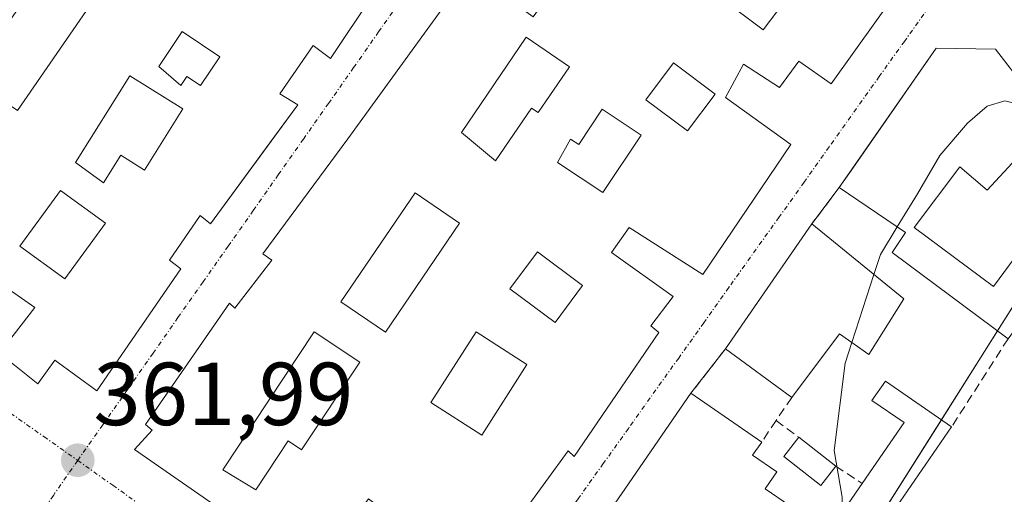
# Model space of a CAD drawing. Units: metres. Extents: x 594052 to 597507, y 4710562 to 4712922.
# Drawn here: x 594224 to 594334, y 4712025 to 4712078 of the extents above; entities that cross this region are included whole.
import ezdxf
from ezdxf.enums import TextEntityAlignment as Align

# ---------------------------------------------------------------- set-up
doc = ezdxf.new("R2010")
doc.units = ezdxf.units.M
doc.header["$MEASUREMENT"] = 0
doc.linetypes.add('TRAZO_Y_PUNTO', pattern=[1, 0.5, -0.25, 0, -0.25])
doc.linetypes.add('TRAZOSX2', pattern=[1.5, 1, -0.5])
for name, color, linetype, lineweight in [('Carátula', 7, 'Continuous', 5), ('Curva de nivel normal', 36, 'Continuous', 0), ('Edificación', 1, 'Continuous', 13), ('Edificación Cxs', 1, 'Continuous', 13), ('Muro lineal', 1, 'TRAZOSX2', 13), ('Núcleo urbano', 19, 'Continuous', 0), ('Núcleo urbano CxS', 19, 'Continuous', 0), ('Punto de cota en terreno', 7, 'Continuous', 0), ('Rótulo de punto de cota en terreno', 19, 'Continuous', 0), ('Vía urbana Cxs', 5, 'Continuous', 0), ('Vía urbana eje', 5, 'TRAZO_Y_PUNTO', 0)]:
    doc.layers.add(name, color=color, linetype=linetype, lineweight=lineweight)
doc.styles.add('Arial', font='txt', dxfattribs={"height": 0.2})

# ---------------------------------------------------------------- blocks, each defined once
blk = doc.blocks.new('5PATER')
at = {"layer": 'Carátula', "linetype": 'Continuous', "lineweight": 5}
h = blk.add_hatch(color=250, dxfattribs=at)
edge = h.paths.add_edge_path()
edge.add_ellipse((0, 0.01), major_axis=(-1.33, -1.34), ratio=0.999422, start_angle=0, end_angle=360)
blk = doc.blocks.new('*U195')
at = {"layer": 'Vía urbana Cxs', "color": 5, "linetype": 'Continuous', "lineweight": 0}
for points in [[(594222.03, 4712047.99, 362.71), (594225.39, 4712045.67, 362.72), (594221.39, 4712040.55, 362.33), (594225.71, 4712037.1, 362.2), (594227.63, 4712039.75, 362.35), (594232.32, 4712036.31, 362.21), (594241.76, 4712049.99, 362.76), (594240.48, 4712050.94, 362.84), (594243.92, 4712055.98, 362.97), (594245.07, 4712055.02, 362.91), (594251.73, 4712064.11, 363.2), (594254.87, 4712068.39, 363.38), (594252.87, 4712069.59, 363.53), (594256.6, 4712075.02, 363.67), (594258.55, 4712073.58, 363.56), (594268.28, 4712088.14, 364.18)], [(594280.19, 4712022.71, 362.2), (594285.19, 4712029.59, 362.26), (594285.87, 4712028.94, 362.22), (594295.39, 4712042.86, 362.07), (594294.48, 4712043.59, 362.16), (594296.99, 4712046.87, 362.03), (594290.07, 4712051.83, 362.59), (594292.03, 4712054.63, 362.56), (594300.31, 4712049.35, 361.74), (594310.19, 4712063.91, 361.12), (594302.87, 4712069.19, 362.06), (594304.87, 4712072.95, 362.06), (594308.92, 4712070.31, 361.58), (594311.07, 4712073.26, 361.57), (594314.71, 4712070.71, 361.08), (594324.67, 4712084.71, 361.11)], [(594274.12, 4712083.4, 364.01), (594260.48, 4712064.55, 363.39), (594250.96, 4712051.66, 362.88), (594251.96, 4712050.94, 362.89), (594247.8, 4712045.58, 362.7), (594247.23, 4712046.15, 362.69), (594237.8, 4712032.55, 362.17), (594238.55, 4712031.91, 362.18), (594236.55, 4712029.75, 362.09), (594247.8, 4712021.91, 361.99)]]:
    blk.add_polyline3d(points, dxfattribs=at)
blk.add_polyline3d([(594333.12, 4712074.63, 360.28), (594326.48, 4712074.71, 360.67), (594317.12, 4712061.28, 360.75), (594315.6, 4712059.1, 360.82), (594312.52, 4712055.02, 360.97), (594302.84, 4712041.02, 361.58), (594298.98, 4712036.04, 361.89), (594275.33, 4712001.72, 361.78), (594287.81, 4711992.75, 361.51), (594296.13, 4711986.51, 360.96), (594304.64, 4711981.47, 360.23), (594308.48, 4711982.52, 359.95), (594318.4, 4711994.96, 359.42), (594325.28, 4712001.18, 359.02), (594358.88, 4712036.9, 358.97), (594344.51, 4712055.83, 359.49), (594341.87, 4712060.15, 359.64), (594338.8, 4712065.9, 359.8), (594336.55, 4712070.22, 360.04), (594333.12, 4712074.63, 360.28)], close=True, dxfattribs=at)
blk = doc.blocks.new('*U201')
at = {"layer": 'Edificación Cxs', "color": 1, "linetype": 'Continuous', "lineweight": 13}
for points in [[(594309.8, 4712118.23, 367.21), (594318.2, 4712111.59, 369.54), (594319.8, 4712107.34, 365.27), (594314.55, 4712099.26, 365.76), (594320.03, 4712095.02, 365.76), (594318.2, 4712091.98, 365.4), (594312.99, 4712095.74, 366.41), (594308.47, 4712089.58, 365.34), (594314.03, 4712085.82, 366.18), (594316.87, 4712089.83, 366.27), (594324.67, 4712084.71, 364.54), (594314.71, 4712070.71, 362.33), (594311.07, 4712073.26, 367.58), (594308.92, 4712070.31, 364.89), (594304.87, 4712072.95, 366.54), (594302.87, 4712069.19, 365.42), (594310.19, 4712063.91, 365.52), (594300.31, 4712049.35, 365.36), (594292.03, 4712054.63, 369.53), (594290.07, 4712051.83, 367.58), (594296.99, 4712046.87, 364.5), (594294.48, 4712043.59, 366.68), (594295.39, 4712042.86, 364.91), (594285.87, 4712028.94, 364.36), (594285.19, 4712029.59, 365.95), (594280.19, 4712022.71, 366.38), (594280.83, 4712021.82, 364.72), (594271.64, 4712008.71, 363.76), (594270.55, 4712009.5, 365.8), (594268.51, 4712006.71, 365.72), (594261.52, 4712011.75, 365.65), (594264.28, 4712015.66, 365.9), (594261.87, 4712017.83, 365.92), (594265, 4712022.55, 366.2), (594262.8, 4712024.22, 368.41), (594256.57, 4712015.58, 366.24), (594256.23, 4712015.11, 365.99), (594247.8, 4712021.91, 368.22), (594236.55, 4712029.75, 366.18), (594238.55, 4712031.91, 366.7), (594237.8, 4712032.55, 366.25), (594247.23, 4712046.15, 365.98), (594247.8, 4712045.58, 366.47), (594251.96, 4712050.94, 367.4), (594250.96, 4712051.66, 366.99), (594260.48, 4712064.55, 366.42), (594274.12, 4712083.4, 367.71), (594281.27, 4712078.23, 370.66), (594284.84, 4712083.16, 368.02), (594277.64, 4712088.94, 367.78), (594287.03, 4712102.47, 366.94), (594287.71, 4712101.67, 368.21), (594291.23, 4712106.07, 369), (594290.47, 4712106.55, 368.69), (594301.15, 4712121.27, 367.64), (594304.44, 4712119.18, 368.76), (594309.8, 4712118.23, 367.21)], [(594311.68, 4712109.91, 369.67), (594306.75, 4712113.38, 368.42), (594304.28, 4712109.87, 367.94), (594309.21, 4712106.4, 369.12), (594311.68, 4712109.91, 369.67)], [(594307.5, 4712103.85, 369.37), (594305.07, 4712105.64, 368.17), (594303.15, 4712103.03, 367.13), (594301.81, 4712104.02, 368.15), (594299.6, 4712101.03, 366.94), (594302.42, 4712098.79, 368.31), (594303.47, 4712100.2, 368.07), (594304.33, 4712099.56, 368.6), (594307.5, 4712103.85, 369.37)], [(594299.54, 4712092.43, 368.68), (594294.54, 4712095.96, 367.97), (594285.83, 4712083.61, 368.01), (594290.84, 4712080.08, 367.86), (594299.54, 4712092.43, 368.68)], [(594309.54, 4712080.02, 366.28), (594304.81, 4712083.62, 367.03), (594302.34, 4712080.37, 367.51), (594307.08, 4712076.77, 366.88), (594309.54, 4712080.02, 366.28)], [(594285.35, 4712072.63, 370.5), (594280.5, 4712075.94, 370.24), (594273.23, 4712065.28, 367.34), (594277.06, 4712062.08, 366.9), (594281.11, 4712068.01, 368.4), (594281.85, 4712067.51, 370.01), (594285.35, 4712072.63, 370.5)], [(594301.69, 4712069.58, 366.05), (594297.01, 4712073.09, 367.83), (594293.91, 4712068.95, 367.81), (594298.59, 4712065.44, 365.96), (594301.69, 4712069.58, 366.05)], [(594293.38, 4712064.98, 366.89), (594289.03, 4712067.87, 369.53), (594286.39, 4712063.91, 366.09), (594285.46, 4712064.53, 369.01), (594284.01, 4712061.9, 368.81), (594289.08, 4712058.53, 367.39), (594293.38, 4712064.98, 366.89)], [(594273.03, 4712055.12, 367.73), (594268.03, 4712058.52, 366.78), (594259.71, 4712046.3, 366.74), (594264.72, 4712042.9, 368.48), (594273.03, 4712055.12, 367.73)], [(594286.83, 4712048.13, 366.25), (594281.76, 4712051.9, 366.35), (594278.68, 4712047.75, 365.75), (594283.75, 4712043.98, 366.13), (594286.83, 4712048.13, 366.25)], [(594261.83, 4712039.53, 368.26), (594256.72, 4712042.92, 366.51), (594246.46, 4712027.45, 366.51), (594250.17, 4712025.2, 368.94), (594253.81, 4712030.69, 366.94), (594255.3, 4712029.7, 369.3), (594261.83, 4712039.53, 368.26)], [(594280.58, 4712039.28, 366.25), (594274.87, 4712042.93, 365.27), (594269.81, 4712035, 368.72), (594275.51, 4712031.35, 366.78), (594280.58, 4712039.28, 366.25)]]:
    blk.add_polyline3d(points, close=True, dxfattribs=at)
blk = doc.blocks.new('*U202')
at = {"layer": 'Edificación Cxs', "color": 1, "linetype": 'Continuous', "lineweight": 13}
for points in [[(594247.96, 4712130.15, 369.36), (594250.12, 4712128.47, 369.48), (594254.39, 4712128.95, 370.71), (594282.39, 4712109.43, 368.22), (594280.39, 4712106.79, 368.87), (594281.31, 4712105.91, 367.83), (594271.67, 4712092.94, 368.28), (594270, 4712093.9, 369.08), (594266.76, 4712089.11, 367.39), (594268.28, 4712088.14, 367.04), (594258.55, 4712073.58, 366.27), (594256.6, 4712075.02, 368.32), (594252.87, 4712069.59, 367.61), (594254.87, 4712068.39, 366.29), (594245.07, 4712055.02, 365.95), (594243.92, 4712055.98, 367.49), (594240.48, 4712050.94, 365.91), (594241.76, 4712049.99, 363.23), (594232.32, 4712036.31, 362.77), (594227.63, 4712039.75, 367.7), (594225.71, 4712037.1, 366.32), (594221.39, 4712040.55, 366.18), (594225.39, 4712045.67, 368.41), (594222.03, 4712047.99, 368.67), (594218.16, 4712042.55, 366.35), (594202.19, 4712053.26, 368.22), (594204.07, 4712056.15, 368.36), (594198.8, 4712060.07, 366.46), (594208.12, 4712073.98, 366.46), (594209.23, 4712073.18, 366.88), (594213.03, 4712077.99, 367.8), (594211.6, 4712079.11, 366.66), (594223.35, 4712094.79, 366.51), (594227.51, 4712091.83, 367.48), (594229.64, 4712094.38, 369.55), (594225.52, 4712097.59, 367.57), (594234.76, 4712111.35, 367.28), (594235.76, 4712110.79, 368.83), (594239.6, 4712115.74, 370), (594238.35, 4712116.31, 369.57), (594247.96, 4712130.15, 369.36)], [(594255.97, 4712113.62, 370.24), (594253.89, 4712115.04, 370.18), (594257.98, 4712121, 369.95), (594254.5, 4712123.38, 370.24), (594246.57, 4712111.81, 369.28), (594252.16, 4712108.07, 370.2), (594255.97, 4712113.62, 370.24)], [(594271.73, 4712110.12, 368.77), (594269.78, 4712111.33, 368.86), (594266.58, 4712106.16, 368.78), (594262.69, 4712108.56, 371.16), (594258.66, 4712102.06, 369.63), (594264.2, 4712097.97, 372.13), (594271.73, 4712110.12, 368.77)], [(594246.68, 4712101.18, 370.66), (594241.76, 4712104.53, 368.07), (594233.45, 4712092.31, 368.04), (594238.42, 4712088.29, 369.09), (594241.14, 4712092.29, 369.83), (594237.69, 4712094.64, 367.17), (594239.63, 4712097.5, 369.55), (594242.74, 4712095.39, 370.68), (594246.68, 4712101.18, 370.66)], [(594255.48, 4712086.6, 367.9), (594249.3, 4712090.23, 370.43), (594245.41, 4712083.6, 368.61), (594249.75, 4712079.99, 367.61), (594250.41, 4712081.11, 367.09), (594251.78, 4712080.31, 368.11), (594255.48, 4712086.6, 367.9)], [(594234.09, 4712083.19, 369.45), (594228.77, 4712086.85, 367.4), (594218.11, 4712071.38, 367.71), (594223.43, 4712067.72, 366.52), (594234.09, 4712083.19, 369.45)], [(594246.13, 4712073.77, 367.84), (594241.9, 4712076.58, 368.71), (594239.3, 4712072.68, 367.86), (594241.76, 4712070.53, 366.81), (594242.44, 4712071.55, 366.59), (594243.97, 4712070.53, 366.9), (594246.13, 4712073.77, 367.84)], [(594241.99, 4712067.92, 367.15), (594236.05, 4712071.64, 368.81), (594229.94, 4712061.89, 366.75), (594233.09, 4712059.61, 366.71), (594235.04, 4712062.72, 365.29), (594237.7, 4712061.06, 367.12), (594241.99, 4712067.92, 367.15)], [(594218.27, 4712064.59, 366.13), (594215.25, 4712066.7, 367.24), (594208.88, 4712057.6, 366.62), (594210.19, 4712056.42, 367.99), (594212.56, 4712059.8, 366.48), (594214.14, 4712058.69, 367.6), (594218.27, 4712064.59, 366.13)], [(594233.31, 4712055.09, 366.38), (594228.25, 4712058.77, 368.27), (594223.7, 4712052.53, 369.07), (594228.76, 4712048.85, 368.25), (594233.31, 4712055.09, 366.38)]]:
    blk.add_polyline3d(points, close=True, dxfattribs=at)

msp = doc.modelspace()

# ---------------------------------------------------------------- linework, layer by layer
at = {"layer": 'Curva de nivel normal', "color": 36, "linetype": 'Continuous', "lineweight": 0}
for points in [[(594337.15, 4712069.07, 360), (594337.1, 4712069, 360), (594335.98, 4712068.38, 360), (594334.17, 4712068.81, 360), (594332.19, 4712068.24, 360), (594329.99, 4712066.31, 360), (594326.89, 4712062.69, 360), (594324.39, 4712058.41, 360), (594322.11, 4712054.68, 360)], [(594322.11, 4712054.68, 360), (594320.22, 4712051.58, 360), (594319.5, 4712049.35, 360)], [(594319.5, 4712049.35, 360), (594317.02, 4712041.73, 360)], [(594317.02, 4712041.73, 360), (594316.27, 4712039.41, 360), (594315.04, 4712029.61, 360), (594315.92, 4712024.39, 360), (594315.97, 4712022.72, 360)]]:
    msp.add_polyline3d(points, dxfattribs=at)
at = {"layer": 'Edificación', "color": 1, "linetype": 'Continuous', "lineweight": 13}
for points in [[(594256.57, 4712015.58, 366.24), (594256.23, 4712015.11, 365.99), (594247.8, 4712021.91, 368.22), (594236.55, 4712029.75, 366.18), (594238.55, 4712031.91, 366.7), (594237.8, 4712032.55, 366.25), (594247.23, 4712046.15, 365.98), (594247.8, 4712045.58, 366.47), (594251.96, 4712050.94, 367.4), (594250.96, 4712051.66, 366.99), (594260.48, 4712064.55, 366.42), (594274.12, 4712083.4, 367.71), (594281.27, 4712078.23, 370.66), (594284.84, 4712083.16, 368.02), (594277.64, 4712088.94, 367.78), (594287.03, 4712102.47, 366.94), (594287.71, 4712101.67, 368.21), (594291.23, 4712106.07, 369), (594290.47, 4712106.55, 368.69), (594301.15, 4712121.27, 367.64), (594304.44, 4712119.18, 368.76), (594309.8, 4712118.23, 367.21)], [(594316.87, 4712089.83, 366.27), (594324.67, 4712084.71, 364.54), (594314.71, 4712070.71, 362.33), (594311.07, 4712073.26, 367.58), (594308.92, 4712070.31, 364.89), (594304.87, 4712072.95, 366.54), (594302.87, 4712069.19, 365.42), (594310.19, 4712063.91, 365.51), (594300.31, 4712049.35, 365.36), (594292.03, 4712054.63, 369.53), (594290.07, 4712051.83, 367.58), (594296.99, 4712046.87, 364.5), (594294.48, 4712043.59, 366.68), (594295.39, 4712042.86, 364.91), (594285.87, 4712028.94, 364.36), (594285.19, 4712029.59, 365.95), (594280.19, 4712022.71, 366.38), (594280.83, 4712021.82, 364.72), (594271.64, 4712008.71, 363.76), (594270.55, 4712009.5, 365.8), (594268.51, 4712006.71, 365.72), (594261.52, 4712011.75, 365.65)], [(594268.28, 4712088.14, 367.04), (594258.55, 4712073.58, 366.27), (594256.6, 4712075.02, 368.32), (594252.87, 4712069.59, 367.61), (594254.87, 4712068.39, 366.29), (594245.07, 4712055.02, 365.95), (594243.92, 4712055.98, 367.49), (594240.48, 4712050.94, 365.91), (594241.76, 4712049.99, 363.23), (594232.32, 4712036.31, 362.77), (594227.63, 4712039.75, 367.7), (594225.71, 4712037.1, 366.32), (594221.39, 4712040.55, 366.18), (594225.39, 4712045.67, 368.41), (594222.03, 4712047.99, 368.67), (594218.16, 4712042.55, 366.35), (594202.19, 4712053.26, 368.22), (594204.07, 4712056.15, 368.36), (594198.8, 4712060.07, 366.46), (594208.12, 4712073.98, 366.46), (594209.23, 4712073.18, 366.88), (594213.03, 4712077.99, 367.8)], [(594234.09, 4712083.19, 369.45), (594228.77, 4712086.85, 367.4), (594218.11, 4712071.38, 367.71), (594223.43, 4712067.72, 366.52), (594234.09, 4712083.19, 369.45)], [(594234.09, 4712083.19, 369.45), (594228.77, 4712086.85, 367.4), (594218.11, 4712071.38, 367.71), (594223.43, 4712067.72, 366.52), (594234.09, 4712083.19, 369.45)], [(594309.54, 4712080.02, 366.28), (594304.81, 4712083.62, 367.03), (594302.34, 4712080.37, 367.51), (594307.08, 4712076.77, 366.88), (594309.54, 4712080.02, 366.28)], [(594309.54, 4712080.02, 366.28), (594304.81, 4712083.62, 367.03), (594302.34, 4712080.37, 367.51), (594307.08, 4712076.77, 366.88), (594309.54, 4712080.02, 366.28)], [(594246.13, 4712073.77, 367.84), (594241.9, 4712076.58, 368.71), (594239.3, 4712072.68, 367.86), (594241.76, 4712070.53, 366.81), (594242.44, 4712071.55, 366.59), (594243.97, 4712070.53, 366.9), (594246.13, 4712073.77, 367.84)], [(594246.13, 4712073.77, 367.84), (594241.9, 4712076.58, 368.71), (594239.3, 4712072.68, 367.86), (594241.76, 4712070.53, 366.81), (594242.44, 4712071.55, 366.59), (594243.97, 4712070.53, 366.9), (594246.13, 4712073.77, 367.84)], [(594285.35, 4712072.63, 370.5), (594280.5, 4712075.94, 370.24), (594273.23, 4712065.28, 367.34), (594277.06, 4712062.08, 366.9), (594281.11, 4712068.01, 368.4), (594281.85, 4712067.51, 370.01), (594285.35, 4712072.63, 370.5)], [(594285.35, 4712072.63, 370.5), (594280.5, 4712075.94, 370.24), (594273.23, 4712065.28, 367.34), (594277.06, 4712062.08, 366.9), (594281.11, 4712068.01, 368.4), (594281.85, 4712067.51, 370.01), (594285.35, 4712072.63, 370.5)], [(594315.6, 4712059.1, 363.72), (594326.48, 4712074.71, 363.07), (594333.12, 4712074.63, 363.67), (594336.55, 4712070.22, 363.44), (594338.8, 4712065.9, 362.91)], [(594301.69, 4712069.58, 366.05), (594297.01, 4712073.09, 367.83), (594293.91, 4712068.95, 367.81), (594298.59, 4712065.44, 365.96), (594301.69, 4712069.58, 366.05)], [(594301.69, 4712069.58, 366.05), (594297.01, 4712073.09, 367.83), (594293.91, 4712068.95, 367.81), (594298.59, 4712065.44, 365.96), (594301.69, 4712069.58, 366.05)], [(594241.99, 4712067.92, 367.15), (594236.05, 4712071.64, 368.81), (594229.94, 4712061.89, 366.75), (594233.09, 4712059.61, 366.71), (594235.04, 4712062.72, 365.29), (594237.7, 4712061.06, 367.12), (594241.99, 4712067.92, 367.15)], [(594241.99, 4712067.92, 367.15), (594236.05, 4712071.64, 368.81), (594229.94, 4712061.89, 366.75), (594233.09, 4712059.61, 366.71), (594235.04, 4712062.72, 365.29), (594237.7, 4712061.06, 367.12), (594241.99, 4712067.92, 367.15)], [(594293.38, 4712064.98, 366.89), (594289.03, 4712067.87, 369.53), (594286.39, 4712063.91, 366.09), (594285.46, 4712064.53, 369.01), (594284.01, 4712061.9, 368.81), (594289.08, 4712058.53, 367.39), (594293.38, 4712064.98, 366.89)], [(594293.38, 4712064.98, 366.89), (594289.03, 4712067.87, 369.53), (594286.39, 4712063.91, 366.09), (594285.46, 4712064.53, 369.01), (594284.01, 4712061.9, 368.81), (594289.08, 4712058.53, 367.39), (594293.38, 4712064.98, 366.89)], [(594338.8, 4712065.9, 362.91), (594332.19, 4712058.79, 361.52), (594329.15, 4712061.43, 363.87), (594324.03, 4712054.63, 364.15), (594332.92, 4712047.99, 362.98), (594341.87, 4712060.15, 363.31)], [(594334.55, 4712042.14, 364), (594321.55, 4712051.83, 362.61), (594323.03, 4712054.06, 364.19), (594315.6, 4712059.1, 363.72)], [(594233.31, 4712055.09, 366.38), (594228.25, 4712058.77, 368.27), (594223.7, 4712052.53, 369.07), (594228.76, 4712048.85, 368.25), (594233.31, 4712055.09, 366.38)], [(594233.31, 4712055.09, 366.38), (594228.25, 4712058.77, 368.27), (594223.7, 4712052.53, 369.07), (594228.76, 4712048.85, 368.25), (594233.31, 4712055.09, 366.38)], [(594273.03, 4712055.12, 367.73), (594268.03, 4712058.52, 366.78), (594259.71, 4712046.3, 366.73), (594264.72, 4712042.9, 368.48), (594273.03, 4712055.12, 367.73)], [(594273.03, 4712055.12, 367.73), (594268.03, 4712058.52, 366.78), (594259.71, 4712046.3, 366.73), (594264.72, 4712042.9, 368.48), (594273.03, 4712055.12, 367.73)], [(594302.84, 4712041.02, 365.31), (594312.52, 4712055.02, 362.68)], [(594312.52, 4712055.02, 362.68), (594322.84, 4712046.63, 361.78)], [(594286.83, 4712048.13, 366.25), (594281.76, 4712051.9, 366.35), (594278.68, 4712047.75, 365.75), (594283.75, 4712043.98, 366.13), (594286.83, 4712048.13, 366.25)], [(594286.83, 4712048.13, 366.25), (594281.76, 4712051.9, 366.35), (594278.68, 4712047.75, 365.75), (594283.75, 4712043.98, 366.13), (594286.83, 4712048.13, 366.25)], [(594322.84, 4712046.63, 361.78), (594318.92, 4712040.39, 362.6), (594315.64, 4712042.71, 364.96), (594310.28, 4712035.58, 363.79)], [(594261.83, 4712039.53, 368.26), (594256.72, 4712042.92, 366.51), (594246.46, 4712027.45, 366.51), (594250.17, 4712025.2, 368.94), (594253.81, 4712030.69, 366.94), (594255.3, 4712029.7, 369.3), (594261.83, 4712039.53, 368.26)], [(594261.83, 4712039.53, 368.26), (594256.72, 4712042.92, 366.51), (594246.46, 4712027.45, 366.51), (594250.17, 4712025.2, 368.94), (594253.81, 4712030.69, 366.94), (594255.3, 4712029.7, 369.3), (594261.83, 4712039.53, 368.26)], [(594280.58, 4712039.28, 366.25), (594274.87, 4712042.93, 365.27), (594269.81, 4712035, 368.72), (594275.51, 4712031.35, 366.78), (594280.58, 4712039.28, 366.25)], [(594280.58, 4712039.28, 366.25), (594274.87, 4712042.93, 365.27), (594269.81, 4712035, 368.72), (594275.51, 4712031.35, 366.78), (594280.58, 4712039.28, 366.25)], [(594310.28, 4712035.58, 363.79), (594302.84, 4712041.02, 365.31)], [(594318.18, 4712025.92, 365.7), (594322.88, 4712032.75, 362.99), (594319.28, 4712035.23, 361.17), (594320.78, 4712037.4, 361.96), (594328.22, 4712032.28, 363.54)], [(594287.81, 4711992.75, 365.58), (594275.33, 4712001.72, 364.21), (594298.98, 4712036.04, 365.42)], [(594298.98, 4712036.04, 365.42), (594306.91, 4712030.57, 363.67)], [(594328.22, 4712032.28, 363.54), (594309.27, 4712004.78, 362.97)], [(594306.91, 4712030.57, 363.67), (594305.89, 4712029.1, 365.21), (594308.61, 4712027.22, 363.06), (594307.31, 4712025.33, 362.91), (594310.02, 4712023.46, 360.54), (594307.2, 4712019.37, 362.23), (594301.58, 4712023.24, 364.19), (594297.93, 4712017.94, 365.28), (594307.93, 4712011.05, 363.89), (594318.18, 4712025.92, 365.7)], [(594315.23, 4712027.85, 362.64), (594313.56, 4712025.71, 362.81), (594309.4, 4712028.96, 362.84), (594311.07, 4712031.1, 362.49)], [(594311.07, 4712031.1, 362.49), (594315.23, 4712027.85, 362.64)]]:
    msp.add_polyline3d(points, dxfattribs=at)
at = {"layer": 'Edificación Cxs', "color": 1, "linetype": 'Continuous', "lineweight": 13}
for points in [[(594234.09, 4712083.19, 369.45), (594223.43, 4712067.72, 366.52), (594218.11, 4712071.38, 367.71), (594228.77, 4712086.85, 367.4), (594234.09, 4712083.19, 369.45)], [(594309.54, 4712080.02, 366.28), (594307.08, 4712076.77, 366.88), (594302.34, 4712080.37, 367.51), (594304.81, 4712083.62, 367.03), (594309.54, 4712080.02, 366.28)], [(594246.13, 4712073.77, 367.84), (594243.97, 4712070.53, 366.9), (594242.44, 4712071.55, 366.59), (594241.76, 4712070.53, 366.81), (594239.3, 4712072.68, 367.86), (594241.9, 4712076.58, 368.71), (594246.13, 4712073.77, 367.84)], [(594285.35, 4712072.63, 370.5), (594281.85, 4712067.51, 370.01), (594281.11, 4712068.01, 368.4), (594277.06, 4712062.08, 366.9), (594273.23, 4712065.28, 367.34), (594280.5, 4712075.94, 370.24), (594285.35, 4712072.63, 370.5)], [(594338.8, 4712065.9, 362.91), (594332.19, 4712058.79, 361.52), (594329.15, 4712061.43, 363.87), (594324.03, 4712054.63, 364.15), (594332.92, 4712047.99, 362.98), (594341.87, 4712060.15, 363.31), (594344.51, 4712055.83, 363.41), (594334.55, 4712042.14, 364), (594321.55, 4712051.83, 362.61), (594323.03, 4712054.06, 364.19), (594315.6, 4712059.1, 363.72), (594326.48, 4712074.71, 363.07), (594333.12, 4712074.63, 363.67), (594336.55, 4712070.22, 363.44), (594338.8, 4712065.9, 362.91)], [(594301.69, 4712069.58, 366.05), (594298.59, 4712065.44, 365.96), (594293.91, 4712068.95, 367.81), (594297.01, 4712073.09, 367.83), (594301.69, 4712069.58, 366.05)], [(594241.99, 4712067.92, 367.15), (594237.7, 4712061.06, 367.12), (594235.04, 4712062.72, 365.29), (594233.09, 4712059.61, 366.71), (594229.94, 4712061.89, 366.75), (594236.05, 4712071.64, 368.81), (594241.99, 4712067.92, 367.15)], [(594293.38, 4712064.98, 366.89), (594289.08, 4712058.53, 367.39), (594284.01, 4712061.9, 368.81), (594285.46, 4712064.53, 369.01), (594286.39, 4712063.91, 366.09), (594289.03, 4712067.87, 369.53), (594293.38, 4712064.98, 366.89)], [(594233.31, 4712055.09, 366.38), (594228.76, 4712048.85, 368.25), (594223.7, 4712052.53, 369.07), (594228.25, 4712058.77, 368.27), (594233.31, 4712055.09, 366.38)], [(594273.03, 4712055.12, 367.73), (594264.72, 4712042.9, 368.48), (594259.71, 4712046.3, 366.74), (594268.03, 4712058.52, 366.78), (594273.03, 4712055.12, 367.73)], [(594322.84, 4712046.63, 361.78), (594318.92, 4712040.39, 362.6), (594315.64, 4712042.71, 364.96), (594310.28, 4712035.58, 363.79), (594302.84, 4712041.02, 365.31), (594312.52, 4712055.02, 362.68), (594322.84, 4712046.63, 361.78)], [(594286.83, 4712048.13, 366.25), (594283.75, 4712043.98, 366.13), (594278.68, 4712047.75, 365.75), (594281.76, 4712051.9, 366.35), (594286.83, 4712048.13, 366.25)], [(594261.83, 4712039.53, 368.26), (594255.3, 4712029.7, 369.3), (594253.81, 4712030.69, 366.94), (594250.17, 4712025.2, 368.94), (594246.46, 4712027.45, 366.51), (594256.72, 4712042.92, 366.51), (594261.83, 4712039.53, 368.26)], [(594280.58, 4712039.28, 366.25), (594275.51, 4712031.35, 366.78), (594269.81, 4712035, 368.72), (594274.87, 4712042.93, 365.27), (594280.58, 4712039.28, 366.25)], [(594328.22, 4712032.28, 363.54), (594309.27, 4712004.78, 362.97), (594295.6, 4712014.2, 364.81), (594289.57, 4712005.45, 364.95), (594285.26, 4711999.21, 365.57), (594290.1, 4711995.88, 365.89), (594287.81, 4711992.75, 365.58), (594275.33, 4712001.72, 364.21), (594298.98, 4712036.04, 365.42), (594306.91, 4712030.57, 363.67), (594305.89, 4712029.1, 365.21), (594308.61, 4712027.22, 363.06), (594307.31, 4712025.33, 362.91), (594310.02, 4712023.46, 360.54), (594307.2, 4712019.37, 362.23), (594301.58, 4712023.24, 364.19), (594297.93, 4712017.94, 365.28), (594307.93, 4712011.05, 363.89), (594318.18, 4712025.92, 365.7), (594322.88, 4712032.75, 362.99), (594319.28, 4712035.23, 361.17), (594320.78, 4712037.4, 361.96), (594328.22, 4712032.28, 363.54)], [(594315.23, 4712027.85, 362.64), (594313.56, 4712025.71, 362.81), (594309.4, 4712028.96, 362.84), (594311.07, 4712031.1, 362.49), (594315.23, 4712027.85, 362.64)]]:
    msp.add_polyline3d(points, close=True, dxfattribs=at)
at = {"layer": 'Muro lineal', "color": 1, "linetype": 'TRAZOSX2', "lineweight": 13}
for points in [[(594315.6, 4712059.1, 363.72), (594312.52, 4712055.02, 362.68)], [(594334.55, 4712042.14, 364), (594328.22, 4712032.28, 363.54)], [(594302.84, 4712041.02, 365.31), (594298.98, 4712036.04, 365.42)], [(594310.28, 4712035.58, 363.79), (594308.53, 4712032.98, 363.14)], [(594308.53, 4712032.98, 363.14), (594306.91, 4712030.57, 363.67)], [(594308.53, 4712032.98, 363.14), (594311.07, 4712031.1, 362.49)], [(594315.23, 4712027.85, 362.64), (594318.18, 4712025.92, 365.7)]]:
    msp.add_polyline3d(points, dxfattribs=at)
at = {"layer": 'Núcleo urbano', "color": 19, "linetype": 'Continuous', "lineweight": 0}
msp.add_polyline3d([(594303.05, 4711977.39, 360.2), (594295.25, 4711982.73, 360.82), (594295.3, 4711982.8, 360.82), (594297.23, 4711985.86, 360.88), (594308.92, 4712004.35, 360.42), (594309.22, 4712004.82, 360.38), (594327.08, 4712033.07, 359.41), (594333.37, 4712043.02, 359.34), (594343.02, 4712058.27, 359.57), (594344.92, 4712061.29, 359.73), (594345.75, 4712062.6, 359.85)], dxfattribs=at)
msp.add_polyline3d([(594303.05, 4711977.39, 360.2), (594295.25, 4711982.73, 360.82), (594295.3, 4711982.8, 360.82), (594297.23, 4711985.86, 360.88), (594308.92, 4712004.35, 360.42), (594309.22, 4712004.82, 360.38), (594327.08, 4712033.07, 359.41), (594333.37, 4712043.02, 359.34), (594343.02, 4712058.27, 359.57), (594344.92, 4712061.29, 359.73), (594345.75, 4712062.6, 359.85)], dxfattribs=at)
at = {"layer": 'Núcleo urbano CxS', "color": 19, "linetype": 'Continuous', "lineweight": 0}
for points in [[(594332.61, 4712083.79, 360.93), (594337.53, 4712074.13, 360.31), (594345.75, 4712062.6, 359.85), (594345.75, 4712062.6, 359.85), (594295.25, 4711982.73, 360.82), (594303.05, 4711977.39, 360.2), (594294.88, 4711971.28, 360.55), (594287.17, 4711967.78, 360.36), (594275.95, 4711964.8, 360.71), (594259.11, 4711961.81, 360.95), (594244.56, 4711960.06, 361.14), (594241.59, 4711959.94, 361.1), (594241.42, 4711959.93, 361.1), (594229.21, 4711865.95, 361.63)], [(594346.46, 4711931.83, 362.21), (594315.16, 4711932.75, 361.05), (594315.6, 4711953.77, 359.43), (594315.62, 4711954.39, 359.39), (594309.63, 4711965.44, 359.6), (594303.05, 4711977.39, 360.2), (594295.25, 4711982.73, 360.82), (594345.75, 4712062.6, 359.85)]]:
    msp.add_polyline3d(points, dxfattribs=at)
at = {"layer": 'Vía urbana Cxs', "color": 5, "linetype": 'Continuous', "lineweight": 0}
for points in [[(594309.8, 4712118.23, 364.33), (594304.44, 4712119.18, 364.86), (594301.15, 4712121.27, 365.17), (594290.47, 4712106.55, 365.05), (594291.23, 4712106.07, 365.07), (594287.71, 4712101.67, 364.83), (594287.03, 4712102.47, 364.85), (594277.64, 4712088.94, 364.19), (594284.84, 4712083.16, 364), (594281.27, 4712078.23, 364.28), (594274.12, 4712083.4, 364.01), (594260.48, 4712064.55, 363.39), (594250.96, 4712051.66, 362.88), (594251.96, 4712050.94, 362.89), (594247.8, 4712045.58, 362.7), (594247.23, 4712046.15, 362.69), (594237.8, 4712032.55, 362.17), (594238.55, 4712031.91, 362.18), (594236.55, 4712029.75, 362.09), (594247.8, 4712021.91, 361.99)], [(594261.52, 4712011.75, 361.97), (594268.51, 4712006.71, 361.78), (594270.55, 4712009.5, 361.86), (594271.64, 4712008.71, 361.84), (594278.01, 4712017.8, 362.1), (594280.83, 4712021.82, 362.16), (594280.19, 4712022.71, 362.2), (594285.19, 4712029.59, 362.26), (594285.87, 4712028.94, 362.22), (594295.39, 4712042.86, 362.07), (594294.48, 4712043.59, 362.16), (594296.99, 4712046.87, 362.03), (594290.07, 4712051.83, 362.59), (594292.03, 4712054.63, 362.56), (594300.31, 4712049.35, 361.74), (594310.19, 4712063.91, 361.12), (594302.87, 4712069.19, 362.06), (594304.87, 4712072.95, 362.06), (594308.92, 4712070.31, 361.58), (594311.07, 4712073.26, 361.57), (594314.71, 4712070.71, 361.08), (594324.67, 4712084.71, 361.11), (594316.87, 4712089.83, 362.15)], [(594198.8, 4712060.07, 362.71), (594204.07, 4712056.15, 362.6), (594202.19, 4712053.26, 362.45), (594218.16, 4712042.55, 362.32), (594222.03, 4712047.99, 362.71), (594225.39, 4712045.67, 362.72), (594221.39, 4712040.55, 362.33), (594225.71, 4712037.1, 362.2), (594227.63, 4712039.75, 362.35), (594232.32, 4712036.31, 362.21), (594241.76, 4712049.99, 362.76), (594240.48, 4712050.94, 362.84), (594243.92, 4712055.98, 362.97), (594245.07, 4712055.02, 362.91), (594251.73, 4712064.11, 363.2), (594254.87, 4712068.39, 363.38), (594252.87, 4712069.59, 363.53), (594256.6, 4712075.02, 363.67), (594258.55, 4712073.58, 363.56), (594268.28, 4712088.14, 364.18)], [(594333.12, 4712074.63, 360.28), (594326.48, 4712074.71, 360.67), (594317.12, 4712061.28, 360.75), (594315.6, 4712059.1, 360.82)], [(594338.8, 4712065.9, 359.8), (594336.55, 4712070.22, 360.04), (594333.12, 4712074.63, 360.28)], [(594315.6, 4712059.1, 360.82), (594312.52, 4712055.02, 360.97)], [(594312.52, 4712055.02, 360.97), (594302.84, 4712041.02, 361.58)], [(594302.84, 4712041.02, 361.58), (594298.98, 4712036.04, 361.89)], [(594298.98, 4712036.04, 361.89), (594275.33, 4712001.72, 361.78), (594287.81, 4711992.75, 361.51)]]:
    msp.add_polyline3d(points, dxfattribs=at)
at = {"layer": 'Vía urbana eje', "color": 5, "linetype": 'TRAZO_Y_PUNTO', "lineweight": 0}
for points in [[(594294.89, 4712120.57, 365.35), (594292.07, 4712116.57, 365.23), (594289.26, 4712112.57, 365.14), (594286.44, 4712108.56, 364.98), (594283.64, 4712104.56, 364.84), (594280.82, 4712100.56, 364.63), (594278.01, 4712096.56, 364.45), (594275.19, 4712092.56, 364.25), (594272.39, 4712088.55, 364.08), (594269.57, 4712084.55, 363.94), (594266.76, 4712080.55, 363.77), (594263.94, 4712076.55, 363.64), (594261.14, 4712072.54, 363.48), (594258.32, 4712068.54, 363.34), (594255.51, 4712064.54, 363.2), (594252.69, 4712060.54, 363.09), (594249.89, 4712056.54, 362.95), (594247.07, 4712052.52, 362.78), (594244.26, 4712048.52, 362.66), (594241.44, 4712044.52, 362.51), (594238.64, 4712040.52, 362.41), (594235.82, 4712036.51, 362.22), (594233.01, 4712032.51, 362.1), (594230.19, 4712028.51, 361.93)], [(594331.35, 4712087.33, 361.02), (594328.55, 4712083.39, 360.8), (594325.73, 4712079.43, 360.68), (594322.92, 4712075.49, 360.74), (594320.1, 4712071.55, 360.78), (594314.48, 4712063.66, 360.88), (594311.67, 4712059.71, 360.93), (594308.85, 4712055.76, 361.15), (594303.21, 4712047.88, 361.52), (594300.41, 4712043.93, 361.66), (594297.6, 4712039.99, 361.84), (594291.96, 4712032.09, 362.07), (594289.14, 4712028.15, 362.16), (594286.33, 4712024.19, 362.13), (594283.53, 4712020.26, 362.11), (594277.89, 4712012.36, 361.92), (594275.08, 4712008.42, 361.84), (594272.26, 4712004.48, 361.76), (594269.46, 4712000.52, 361.69)], [(594191.43, 4712055.71, 362.63), (594192.53, 4712054.94, 362.56), (594196.3, 4712052.31, 362.39), (594200.07, 4712049.67, 362.34), (594203.82, 4712047.01, 362.31), (594207.6, 4712044.38, 362.25), (594211.37, 4712041.74, 362.21), (594215.12, 4712039.09, 362.14), (594218.89, 4712036.44, 362.13), (594222.67, 4712033.81, 362.05), (594226.42, 4712031.16, 362), (594230.19, 4712028.51, 361.93)], [(594230.19, 4712028.51, 361.93), (594227.46, 4712024.58, 361.86), (594224.73, 4712020.63, 361.74), (594222.01, 4712016.68, 361.59), (594219.28, 4712012.75, 361.47), (594213.82, 4712004.85, 361.32), (594211.08, 4712000.92, 361.23), (594205.62, 4711993.02, 361.1), (594202.89, 4711989.09, 361.03), (594200.16, 4711985.14, 360.98), (594197.42, 4711981.19, 360.92), (594194.69, 4711977.26, 360.88), (594189.23, 4711969.36, 360.78), (594186.51, 4711965.43, 360.69), (594183.78, 4711961.48, 360.5), (594179.37, 4711955.12, 360.13)], [(594230.19, 4712028.51, 361.93), (594234.12, 4712025.72, 361.98), (594238.05, 4712022.92, 362), (594241.98, 4712020.11, 361.95), (594245.89, 4712017.32, 361.9), (594249.82, 4712014.52, 361.86), (594253.75, 4712011.73, 361.83), (594257.67, 4712008.93, 361.78), (594265.53, 4712003.33, 361.71), (594269.46, 4712000.52, 361.69)]]:
    msp.add_polyline3d(points, dxfattribs=at)

# ---------------------------------------------------------------- block references
at = {"layer": 'Edificación Cxs', "color": 1, "linetype": 'Continuous', "lineweight": 13}
for name in ['*U202', '*U201']:
    msp.add_blockref(name, (0, 0), dxfattribs=at)
at = {"layer": 'Punto de cota en terreno', "linetype": 'Continuous', "lineweight": 0}
msp.add_blockref('5PATER', (594230.2, 4712028.52, 361.99), dxfattribs=at)
at = {"layer": 'Vía urbana Cxs', "color": 5, "linetype": 'Continuous', "lineweight": 0}
msp.add_blockref('*U195', (0, 0), dxfattribs=at)

# ---------------------------------------------------------------- texts
at = {"layer": 'Rótulo de punto de cota en terreno', "color": 19, "linetype": 'Continuous', "lineweight": 0, "style": 'Arial'}
msp.add_text('361,99', height=7, dxfattribs=at).set_placement((594231.96, 4712030.28), align=Align.BOTTOM_LEFT)

doc.saveas('drawing.dxf')
